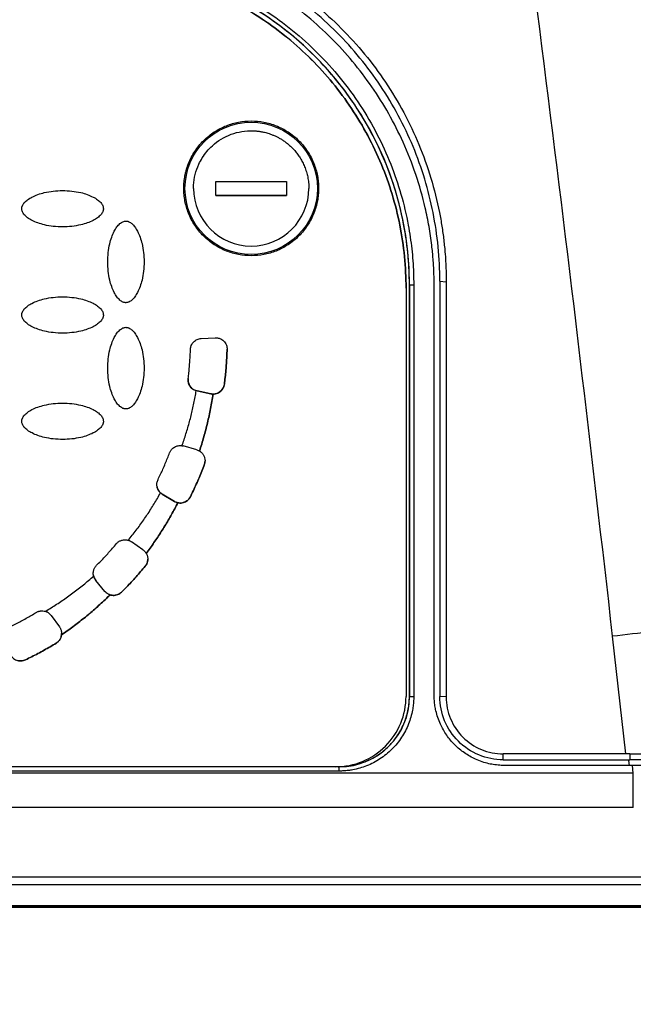
# Model space of a CAD drawing. Units: millimetres. Extents: x 17322 to 19710, y -724 to 2010.
# Drawn here: x 17892 to 17935, y 1088 to 1158 of the extents above; entities that cross this region are included whole.
import ezdxf

# ---------------------------------------------------------------- set-up
doc = ezdxf.new("R2010")
doc.units = ezdxf.units.MM
doc.layers.add('Dimensions', color=1, linetype='Continuous')
doc.styles.get("Standard").update_dxf_attribs({"font": 'arial.ttf'})
doc.dimstyles.get("Standard").update_dxf_attribs({"dimtxt": 0.18, "dimasz": 40, "dimexe": 0.18, "dimexo": 0.0625, "dimgap": 0.09, "dimtad": 0, "dimdec": 0, "dimzin": 0, "dimdsep": 46, "dimtxsty": 'Standard', "dimblk": 'ARCHTICK', "dimcen": 0.09, "dimadec": 0, "dimazin": 0, "dimtfac": 1, "dimtdec": 4, "dimtofl": 0, "dimtmove": 0, "dimatfit": 3, "dimfxl": 1, "dimtolj": 1, "dimtzin": 0, "dimarcsym": 0})

# ---------------------------------------------------------------- blocks, each defined once
blk = doc.blocks.new('_ArchTick')
at = {"color": 0, "linetype": 'ByBlock', "const_width": 0.15}
blk.add_lwpolyline([(-0.5, -0.5), (0.5, 0.5)], dxfattribs=at)
blk = doc.blocks.new('*D527')
at = {"layer": 'Defpoints', "color": 0}
for p in [(17344.382, 1734.542), (17429.076, 1734.542), (18094.476, 889.233)]:
    blk.add_point(p, dxfattribs=at)
at = {"layer": 'Dimensions', "color": 0, "lineweight": -2}
for p, q in [((17429.013, 1734.542), (17344.202, 1734.542)), ((17344.382, 1734.542), (17344.382, 1334.128)), ((17344.382, 889.233), (17344.382, 1289.648)), ((18094.414, 889.233), (17344.202, 889.233))]:
    blk.add_line(p, q, dxfattribs=at)
at = {"layer": 'Dimensions', "color": 0, "lineweight": -2, "xscale": 40, "yscale": 40, "zscale": 40}
for p, rotation in [((17344.382, 1734.542), 90), ((17344.382, 889.233), 270)]:
    blk.add_blockref('_ArchTick', p, dxfattribs=dict(at, rotation=rotation))
at = {"layer": 'Dimensions', "color": 0, "insert": (17344.382, 1311.888), "char_height": 20, "attachment_point": 5, "rotation": 90}
blk.add_mtext('\\A1;845', dxfattribs=at)

msp = doc.modelspace()

# ---------------------------------------------------------------- linework, layer by layer
at = {"color": 7, "linetype": 'Continuous', "lineweight": 25}
for p, q in [((17905.762, 1145.03), (17905.762, 1146.03)), ((17905.762, 1146.03), (17910.762, 1146.03)), ((17910.762, 1146.03), (17910.762, 1145.03)), ((17910.762, 1145.03), (17905.762, 1145.03)), ((17905.762, 1145.03), (17910.762, 1145.03)), ((17921.662, 1138.933), (17922.113, 1138.903)), ((17921.662, 1138.933), (17921.662, 1109.433)), ((17922.113, 1138.903), (17922.113, 1109.403)), ((17919.262, 1138.434), (17919.262, 1138.438)), ((17919.262, 1138.434), (17919.262, 1109.442)), ((17919.5, 1138.682), (17919.507, 1138.678)), ((17919.5, 1109.433), (17919.5, 1138.682)), ((17919.507, 1138.678), (17919.507, 1109.429)), ((17919.807, 1138.676), (17919.807, 1109.427)), ((17921.262, 1109.533), (17921.262, 1138.533)), ((17904.707, 1134.862), (17905.709, 1134.914)), ((17906.356, 1131.613), (17906.356, 1131.612)), ((17904.414, 1131.141), (17904.359, 1131.155)), ((17904.359, 1131.155), (17904.359, 1131.154)), ((17904.414, 1131.141), (17904.414, 1131.141)), ((17905.396, 1130.932), (17904.414, 1131.141)), ((17904.414, 1131.141), (17905.396, 1130.932)), ((17905.396, 1130.932), (17905.396, 1130.932)), ((17905.559, 1130.915), (17905.559, 1130.914)), ((17904.403, 1126.951), (17903.439, 1127.228)), ((17904.587, 1126.873), (17904.587, 1126.872)), ((17904.931, 1125.9), (17904.931, 1125.899)), ((17901.825, 1123.898), (17901.825, 1123.897)), ((17901.95, 1123.805), (17901.95, 1123.805)), ((17902.81, 1123.288), (17901.95, 1123.805)), ((17901.95, 1123.805), (17902.81, 1123.288)), ((17903.94, 1123.619), (17903.94, 1123.618)), ((17902.81, 1123.288), (17902.81, 1123.288)), ((17903.049, 1123.193), (17903.049, 1123.192)), ((17900.576, 1119.847), (17899.754, 1120.422)), ((17900.807, 1119.596), (17900.807, 1119.596)), ((17900.733, 1118.681), (17900.733, 1118.68)), ((17897.07, 1117.984), (17897.07, 1117.983)), ((17897.232, 1117.671), (17897.232, 1117.67)), ((17897.877, 1116.902), (17897.232, 1117.671)), ((17897.877, 1116.902), (17897.232, 1117.67)), ((17897.877, 1116.902), (17897.877, 1116.902)), ((17898.242, 1116.655), (17898.242, 1116.655)), ((17899.052, 1116.847), (17899.052, 1116.847)), ((17894.054, 1115.187), (17894.644, 1114.376)), ((17894.791, 1113.811), (17894.791, 1113.81)), ((17933.913, 1113.711), (17934.857, 1105.354)), ((17894.412, 1113.222), (17894.412, 1113.222)), ((17892.226, 1112.036), (17892.226, 1112.035)), ((17919.5, 1109.433), (17919.507, 1109.429)), ((17922.113, 1109.403), (17921.662, 1109.433)), ((17934.857, 1105.354), (17926.162, 1105.354)), ((17926.162, 1104.933), (17926.162, 1105.354)), ((17935.163, 1105.354), (17934.857, 1105.354)), ((17935.163, 1105.354), (17935.163, 1104.933)), ((17926.162, 1104.933), (17935.163, 1104.933)), ((17935.404, 1103.981), (17827.119, 1103.981)), ((17914.512, 1104.435), (17848.012, 1104.435)), ((17914.512, 1104.132), (17848.012, 1104.132)), ((17914.262, 1104.443), (17848.262, 1104.443)), ((17914.437, 1104.445), (17914.512, 1104.445)), ((17914.512, 1104.445), (17914.512, 1104.435)), ((17914.512, 1104.132), (17914.512, 1104.435)), ((17935.342, 1104.533), (17926.262, 1104.533)), ((17935.404, 1103.981), (17935.342, 1104.533)), ((17935.404, 1101.554), (17935.404, 1103.981)), ((17935.404, 1101.554), (17827.119, 1101.554)), ((17987.133, 1096.584), (17812.47, 1096.584)), ((17986.18, 1096.058), (17813.404, 1096.058)), ((17813.182, 1094.455), (17986.342, 1094.455)), ((17986.262, 1094.533), (17813.264, 1094.533)), ((17986.18, 1094.558), (17813.404, 1094.558))]:
    msp.add_line(p, q, dxfattribs=at)
at = {"color": 8, "linetype": 'Continuous', "lineweight": 25}
msp.add_line((17935.07, 1104.883), (17935.11, 1104.533), dxfattribs=at)
at = {"color": 7, "linetype": 'Continuous', "lineweight": 25}
msp.add_circle((17908.262, 1145.533), 4.702, dxfattribs=at)
for centre, radius, start, end in [((17896.512, 1138.678), 22.994, 0.00112, 90.00106), ((17919.734, 1147.63), 8.955, 268.54791, 270.46728), ((17914.512, 1109.43), 4.995, 269.99902, 359.99876), ((17919.733, 1118.399), 8.973, 268.55266, 270.46822)]:
    msp.add_arc(centre, radius, start, end, dxfattribs=at)
for points, knots in [([(17930.788, 1193.533), (17931.05, 1191.914), (17931.569, 1188.699), (17932.331, 1183.912), (17933.073, 1179.197), (17934.015, 1173.135), (17935.161, 1165.593), (17936.51, 1156.462), (17937.865, 1147.065), (17939.197, 1137.618), (17940.493, 1128.243), (17941.321, 1122.074), (17941.732, 1119.009)], [0, 0, 0, 0, 0.065332, 0.129685, 0.193057, 0.25545, 0.374006, 0.49686, 0.623059, 0.752117, 0.876827, 1, 1, 1, 1]), ([(17923.978, 1192.573), (17925.823, 1179.457), (17927.553, 1166.323), (17930.848, 1140.032), (17932.412, 1126.875), (17933.913, 1113.711)], [0, 0, 0, 0, 0.5, 0.5, 1, 1, 1, 1]), ([(17896.662, 1164.354), (17896.827, 1164.353), (17897.158, 1164.351), (17897.653, 1164.336), (17898.147, 1164.313), (17898.64, 1164.279), (17899.133, 1164.236), (17899.624, 1164.183), (17900.114, 1164.121), (17900.604, 1164.049), (17901.093, 1163.967), (17902.244, 1163.752), (17904.039, 1163.306), (17906.418, 1162.455), (17908.701, 1161.375), (17910.852, 1160.081), (17912.853, 1158.593), (17914.687, 1156.928), (17916.353, 1155.094), (17917.84, 1153.092), (17919.134, 1150.942), (17920.215, 1148.658), (17921.065, 1146.28), (17921.551, 1144.324), (17921.813, 1142.846), (17921.947, 1141.866), (17922.043, 1140.881), (17922.102, 1139.893), (17922.11, 1139.233), (17922.113, 1138.903)], [0, 0, 0, 0, 0.012409, 0.0248, 0.037176, 0.049544, 0.061907, 0.07427, 0.086639, 0.099017, 0.111409, 0.12382, 0.186916, 0.250025, 0.31312, 0.376229, 0.438109, 0.500003, 0.561883, 0.623776, 0.686872, 0.749981, 0.813076, 0.876185, 0.900984, 0.925727, 0.950452, 0.975197, 1, 1, 1, 1]), ([(17921.262, 1138.533), (17921.261, 1138.7), (17921.259, 1139.032), (17921.244, 1139.529), (17921.221, 1140.022), (17921.187, 1140.513), (17921.144, 1141.001), (17921.061, 1141.77), (17920.906, 1142.822), (17920.562, 1144.511), (17919.989, 1146.534), (17918.836, 1149.468), (17916.949, 1152.827), (17914.034, 1156.304), (17910.556, 1159.22), (17907.197, 1161.107), (17904.263, 1162.26), (17902.241, 1162.833), (17900.551, 1163.177), (17899.337, 1163.356), (17898.24, 1163.463), (17897.255, 1163.522), (17896.594, 1163.53), (17896.262, 1163.533)], [0, 0, 0, 0, 0.012729, 0.025389, 0.037982, 0.050515, 0.062992, 0.075418, 0.109638, 0.144237, 0.207194, 0.270082, 0.384884, 0.500004, 0.615112, 0.729925, 0.792799, 0.855768, 0.890354, 0.924586, 0.949481, 0.974606, 1, 1, 1, 1]), ([(17921.662, 1138.933), (17921.662, 1140.569), (17921.501, 1142.206), (17920.862, 1145.415), (17920.385, 1146.989), (17919.133, 1150.012), (17918.358, 1151.462), (17916.54, 1154.183), (17915.497, 1155.454), (17913.183, 1157.768), (17911.912, 1158.811), (17909.191, 1160.629), (17907.741, 1161.404), (17904.717, 1162.656), (17903.144, 1163.134), (17899.934, 1163.772), (17898.298, 1163.933), (17896.662, 1163.933)], [0, 0, 0, 0, 0.125, 0.125, 0.25, 0.25, 0.375, 0.375, 0.5, 0.5, 0.625, 0.625, 0.75, 0.75, 0.875, 0.875, 1, 1, 1, 1]), ([(17896.512, 1161.97), (17896.67, 1161.969), (17896.986, 1161.967), (17897.46, 1161.952), (17897.933, 1161.928), (17898.405, 1161.895), (17898.876, 1161.851), (17899.346, 1161.798), (17899.815, 1161.736), (17900.284, 1161.664), (17901.337, 1161.48), (17902.959, 1161.098), (17905.129, 1160.358), (17907.246, 1159.395), (17909.295, 1158.197), (17911.226, 1156.789), (17913.013, 1155.176), (17914.625, 1153.389), (17916.034, 1151.459), (17917.232, 1149.41), (17918.195, 1147.293), (17918.935, 1145.123), (17919.346, 1143.377), (17919.563, 1142.074), (17919.672, 1141.228), (17919.749, 1140.38), (17919.798, 1139.529), (17919.804, 1138.96), (17919.807, 1138.676)], [0, 0, 0, 0, 0.012971, 0.025924, 0.038863, 0.051795, 0.064725, 0.077657, 0.090598, 0.103553, 0.116527, 0.17826, 0.240008, 0.304315, 0.368637, 0.434312, 0.500002, 0.565678, 0.631368, 0.695675, 0.759996, 0.82173, 0.883478, 0.906811, 0.930099, 0.953372, 0.976662, 1, 1, 1, 1]), ([(17896.262, 1161.437), (17897.767, 1161.437), (17899.273, 1161.289), (17902.225, 1160.701), (17903.673, 1160.262), (17906.454, 1159.11), (17907.788, 1158.397), (17910.292, 1156.725), (17911.461, 1155.765), (17913.59, 1153.636), (17914.549, 1152.467), (17916.222, 1149.964), (17916.935, 1148.63), (17918.087, 1145.848), (17918.526, 1144.401), (17919.114, 1141.448), (17919.262, 1139.943), (17919.262, 1138.438)], [0, 0, 0, 0, 0.125, 0.125, 0.25, 0.25, 0.375, 0.375, 0.5, 0.5, 0.625, 0.625, 0.75, 0.75, 0.875, 0.875, 1, 1, 1, 1]), ([(17919.262, 1138.434), (17919.262, 1139.94), (17919.114, 1141.445), (17918.526, 1144.398), (17918.087, 1145.845), (17916.935, 1148.626), (17916.222, 1149.96), (17914.549, 1152.464), (17913.59, 1153.633), (17911.461, 1155.762), (17910.292, 1156.721), (17907.788, 1158.394), (17906.454, 1159.107), (17903.673, 1160.259), (17902.225, 1160.698), (17899.273, 1161.285), (17897.767, 1161.434), (17896.262, 1161.434)], [0, 0, 0, 0, 0.125, 0.125, 0.25, 0.25, 0.375, 0.375, 0.5, 0.5, 0.625, 0.625, 0.75, 0.75, 0.875, 0.875, 1, 1, 1, 1]), ([(17919.5, 1138.682), (17919.499, 1138.838), (17919.497, 1139.15), (17919.482, 1139.617), (17919.459, 1140.084), (17919.425, 1140.55), (17919.383, 1141.014), (17919.331, 1141.478), (17919.269, 1141.942), (17919.198, 1142.404), (17919.017, 1143.443), (17918.64, 1145.044), (17917.909, 1147.186), (17916.959, 1149.274), (17915.777, 1151.296), (17914.387, 1153.202), (17912.796, 1154.965), (17911.032, 1156.556), (17909.127, 1157.946), (17907.105, 1159.128), (17905.016, 1160.078), (17902.874, 1160.809), (17901.152, 1161.214), (17899.865, 1161.428), (17899.031, 1161.536), (17898.194, 1161.612), (17897.354, 1161.66), (17896.793, 1161.666), (17896.512, 1161.669)], [0, 0, 0, 0, 0.012971, 0.025924, 0.038863, 0.051795, 0.064724, 0.077657, 0.090598, 0.103553, 0.116527, 0.17826, 0.240008, 0.304315, 0.368637, 0.434312, 0.500002, 0.565677, 0.631368, 0.695675, 0.759996, 0.82173, 0.883478, 0.906811, 0.930099, 0.953372, 0.976662, 1, 1, 1, 1]), ([(17903.473, 1145.534), (17903.474, 1145.61), (17903.476, 1145.761), (17903.493, 1145.987), (17903.519, 1146.21), (17903.556, 1146.432), (17903.603, 1146.651), (17903.661, 1146.869), (17903.729, 1147.084), (17903.837, 1147.377), (17904.003, 1147.741), (17904.249, 1148.162), (17904.538, 1148.559), (17904.98, 1149.048), (17905.618, 1149.567), (17906.468, 1150.006), (17907.359, 1150.267), (17908.262, 1150.35), (17909.165, 1150.267), (17910.056, 1150.006), (17910.906, 1149.567), (17911.544, 1149.048), (17911.985, 1148.559), (17912.275, 1148.162), (17912.521, 1147.741), (17912.718, 1147.309), (17912.868, 1146.871), (17912.973, 1146.433), (17913.039, 1145.986), (17913.047, 1145.685), (17913.051, 1145.534)], [0, 0, 0, 0, 0.0151266, 0.0301535, 0.045114, 0.0600417, 0.0749705, 0.0899342, 0.1049666, 0.1201007, 0.1522598, 0.184454, 0.2172975, 0.2501768, 0.3158115, 0.3800824, 0.4400317, 0.5000163, 0.5599656, 0.6199501, 0.684221, 0.7498558, 0.7826993, 0.8155785, 0.8477377, 0.8799319, 0.9100775, 0.9399573, 0.9698414, 1, 1, 1, 1]), ([(17904.166, 1145.53), (17904.166, 1145.565), (17904.167, 1145.645), (17904.181, 1145.979), (17904.264, 1146.529), (17904.493, 1147.176), (17904.874, 1147.882), (17905.567, 1148.713), (17906.804, 1149.467), (17907.868, 1149.64), (17908.407, 1149.623), (17908.442, 1149.622), (17908.49, 1149.619), (17908.553, 1149.615), (17908.63, 1149.609), (17908.72, 1149.6), (17908.825, 1149.587), (17908.943, 1149.569), (17909.074, 1149.545), (17909.218, 1149.513), (17909.374, 1149.473), (17909.542, 1149.422), (17909.721, 1149.359), (17909.909, 1149.282), (17910.106, 1149.189), (17910.311, 1149.079), (17910.52, 1148.95), (17910.732, 1148.8), (17910.946, 1148.628), (17911.157, 1148.432), (17911.363, 1148.211), (17911.561, 1147.964), (17911.747, 1147.69), (17911.917, 1147.39), (17912.066, 1147.064), (17912.19, 1146.712), (17912.284, 1146.337), (17912.346, 1145.94), (17912.354, 1145.668), (17912.358, 1145.53)], [0, 0, 0, 0, 0.008307, 0.018596, 0.078015, 0.137432, 0.177932, 0.26525, 0.386825, 0.508401, 0.510009, 0.512713, 0.516513, 0.52141, 0.527402, 0.534491, 0.542677, 0.551958, 0.562335, 0.573809, 0.586379, 0.600044, 0.614806, 0.630663, 0.647617, 0.665666, 0.684811, 0.705052, 0.726389, 0.748821, 0.772348, 0.796971, 0.82269, 0.849504, 0.877413, 0.906417, 0.936516, 0.967711, 1, 1, 1, 1]), ([(17891.962, 1144.086), (17891.962, 1144.103), (17891.963, 1144.137), (17891.972, 1144.19), (17891.986, 1144.243), (17892.014, 1144.318), (17892.064, 1144.412), (17892.18, 1144.564), (17892.387, 1144.743), (17892.712, 1144.935), (17893.112, 1145.108), (17893.824, 1145.314), (17894.642, 1145.397), (17895.51, 1145.354), (17896.103, 1145.255), (17896.61, 1145.109), (17897.011, 1144.936), (17897.336, 1144.743), (17897.543, 1144.564), (17897.66, 1144.413), (17897.718, 1144.302), (17897.756, 1144.193), (17897.76, 1144.121), (17897.762, 1144.086)], [0, 0, 0, 0, 0.007455, 0.015201, 0.023328, 0.031914, 0.050391, 0.070489, 0.115877, 0.170363, 0.2368, 0.307976, 0.497562, 0.596749, 0.6915, 0.762823, 0.829479, 0.883967, 0.929514, 0.949549, 0.968117, 0.984782, 1, 1, 1, 1]), ([(17913.051, 1145.534), (17913.05, 1145.458), (17913.048, 1145.307), (17913.031, 1145.082), (17913.005, 1144.858), (17912.968, 1144.637), (17912.921, 1144.417), (17912.863, 1144.199), (17912.795, 1143.984), (17912.686, 1143.691), (17912.521, 1143.328), (17912.275, 1142.907), (17911.986, 1142.51), (17911.544, 1142.02), (17910.906, 1141.502), (17910.056, 1141.062), (17909.165, 1140.801), (17908.262, 1140.718), (17907.359, 1140.801), (17906.468, 1141.062), (17905.618, 1141.502), (17904.98, 1142.02), (17904.538, 1142.509), (17904.249, 1142.906), (17904.003, 1143.328), (17903.806, 1143.759), (17903.656, 1144.197), (17903.551, 1144.635), (17903.485, 1145.082), (17903.477, 1145.383), (17903.473, 1145.534)], [0, 0, 0, 0, 0.015127, 0.030153, 0.045114, 0.060042, 0.07497, 0.089934, 0.104967, 0.120101, 0.15226, 0.184454, 0.217298, 0.250177, 0.315812, 0.380082, 0.440032, 0.500016, 0.559966, 0.61995, 0.684221, 0.749856, 0.782699, 0.815579, 0.847738, 0.879932, 0.910077, 0.939957, 0.969841, 1, 1, 1, 1]), ([(17904.166, 1145.53), (17904.166, 1143.269), (17906.001, 1141.434), (17910.522, 1141.434), (17912.358, 1143.269), (17912.358, 1145.53)], [0, 0, 0, 0, 0.5, 0.5, 1, 1, 1, 1]), ([(17897.762, 1144.086), (17897.762, 1144.069), (17897.761, 1144.035), (17897.752, 1143.983), (17897.738, 1143.929), (17897.71, 1143.854), (17897.66, 1143.76), (17897.544, 1143.609), (17897.337, 1143.429), (17897.012, 1143.237), (17896.612, 1143.064), (17895.9, 1142.858), (17895.082, 1142.776), (17894.214, 1142.818), (17893.621, 1142.917), (17893.114, 1143.063), (17892.713, 1143.236), (17892.388, 1143.429), (17892.181, 1143.608), (17892.064, 1143.76), (17892.006, 1143.87), (17891.968, 1143.979), (17891.964, 1144.052), (17891.962, 1144.086)], [0, 0, 0, 0, 0.0074552, 0.0152009, 0.0233277, 0.0319141, 0.0503911, 0.070489, 0.1158771, 0.1703626, 0.2368002, 0.307976, 0.4975617, 0.596749, 0.6915001, 0.7628226, 0.8294788, 0.8839669, 0.9295137, 0.9495495, 0.9681173, 0.9847819, 1, 1, 1, 1]), ([(17899.362, 1137.41), (17899.345, 1137.411), (17899.311, 1137.411), (17899.258, 1137.42), (17899.205, 1137.434), (17899.13, 1137.462), (17899.036, 1137.513), (17898.884, 1137.629), (17898.705, 1137.836), (17898.513, 1138.16), (17898.34, 1138.56), (17898.134, 1139.272), (17898.051, 1140.091), (17898.094, 1140.958), (17898.193, 1141.551), (17898.339, 1142.058), (17898.512, 1142.459), (17898.705, 1142.784), (17898.884, 1142.991), (17899.035, 1143.108), (17899.146, 1143.166), (17899.255, 1143.204), (17899.327, 1143.208), (17899.362, 1143.21)], [0, 0, 0, 0, 0.007455, 0.015201, 0.023328, 0.031914, 0.050391, 0.070489, 0.115877, 0.170363, 0.2368, 0.307976, 0.497562, 0.596749, 0.6915, 0.762823, 0.829479, 0.883967, 0.929514, 0.949549, 0.968117, 0.984782, 1, 1, 1, 1]), ([(17899.362, 1143.21), (17899.379, 1143.21), (17899.413, 1143.209), (17899.465, 1143.2), (17899.519, 1143.186), (17899.594, 1143.158), (17899.688, 1143.108), (17899.839, 1142.992), (17900.019, 1142.785), (17900.211, 1142.46), (17900.384, 1142.06), (17900.59, 1141.348), (17900.673, 1140.53), (17900.63, 1139.663), (17900.531, 1139.069), (17900.385, 1138.563), (17900.212, 1138.162), (17900.019, 1137.837), (17899.84, 1137.629), (17899.688, 1137.513), (17899.578, 1137.454), (17899.469, 1137.417), (17899.396, 1137.412), (17899.362, 1137.41)], [0, 0, 0, 0, 0.007455, 0.015201, 0.023328, 0.031914, 0.050391, 0.070489, 0.115877, 0.170363, 0.2368, 0.307976, 0.497562, 0.596749, 0.6915, 0.762823, 0.829479, 0.883967, 0.929514, 0.949549, 0.968117, 0.984782, 1, 1, 1, 1]), ([(17891.962, 1136.534), (17891.962, 1136.551), (17891.963, 1136.586), (17891.972, 1136.638), (17891.986, 1136.691), (17892.014, 1136.766), (17892.064, 1136.861), (17892.18, 1137.012), (17892.387, 1137.191), (17892.712, 1137.384), (17893.112, 1137.556), (17893.824, 1137.762), (17894.642, 1137.845), (17895.51, 1137.802), (17896.103, 1137.703), (17896.61, 1137.557), (17897.011, 1137.385), (17897.336, 1137.192), (17897.543, 1137.012), (17897.66, 1136.861), (17897.718, 1136.75), (17897.756, 1136.641), (17897.76, 1136.569), (17897.762, 1136.534)], [0, 0, 0, 0, 0.007455, 0.015201, 0.023328, 0.031914, 0.050391, 0.070489, 0.115877, 0.170363, 0.2368, 0.307976, 0.497562, 0.596749, 0.6915, 0.762823, 0.829479, 0.883967, 0.929514, 0.949549, 0.968117, 0.984782, 1, 1, 1, 1]), ([(17897.762, 1136.534), (17897.762, 1136.518), (17897.761, 1136.483), (17897.752, 1136.431), (17897.738, 1136.377), (17897.71, 1136.303), (17897.66, 1136.208), (17897.544, 1136.057), (17897.337, 1135.878), (17897.012, 1135.685), (17896.612, 1135.513), (17895.9, 1135.307), (17895.082, 1135.224), (17894.214, 1135.267), (17893.621, 1135.366), (17893.114, 1135.512), (17892.713, 1135.684), (17892.388, 1135.877), (17892.181, 1136.056), (17892.064, 1136.208), (17892.006, 1136.319), (17891.968, 1136.428), (17891.964, 1136.5), (17891.962, 1136.534)], [0, 0, 0, 0, 0.007455, 0.015201, 0.023328, 0.031914, 0.050391, 0.070489, 0.115877, 0.170363, 0.2368, 0.307976, 0.497562, 0.596749, 0.6915, 0.762823, 0.829479, 0.883967, 0.929514, 0.949549, 0.968117, 0.984782, 1, 1, 1, 1]), ([(17899.362, 1129.859), (17899.345, 1129.859), (17899.311, 1129.86), (17899.258, 1129.869), (17899.205, 1129.883), (17899.13, 1129.911), (17899.036, 1129.961), (17898.884, 1130.077), (17898.705, 1130.284), (17898.513, 1130.608), (17898.34, 1131.008), (17898.134, 1131.721), (17898.051, 1132.539), (17898.094, 1133.406), (17898.193, 1134), (17898.339, 1134.506), (17898.512, 1134.907), (17898.705, 1135.232), (17898.884, 1135.44), (17899.035, 1135.556), (17899.146, 1135.615), (17899.255, 1135.652), (17899.327, 1135.657), (17899.362, 1135.659)], [0, 0, 0, 0, 0.007455, 0.015201, 0.023328, 0.031914, 0.050391, 0.070489, 0.115877, 0.170363, 0.2368, 0.307976, 0.497562, 0.596749, 0.6915, 0.762823, 0.829479, 0.883967, 0.929514, 0.949549, 0.968117, 0.984782, 1, 1, 1, 1]), ([(17899.362, 1135.659), (17899.379, 1135.658), (17899.413, 1135.658), (17899.465, 1135.649), (17899.519, 1135.634), (17899.594, 1135.607), (17899.688, 1135.556), (17899.839, 1135.44), (17900.019, 1135.233), (17900.211, 1134.909), (17900.384, 1134.509), (17900.59, 1133.797), (17900.673, 1132.978), (17900.63, 1132.111), (17900.531, 1131.518), (17900.385, 1131.011), (17900.212, 1130.61), (17900.019, 1130.285), (17899.84, 1130.078), (17899.688, 1129.961), (17899.578, 1129.902), (17899.469, 1129.865), (17899.396, 1129.861), (17899.362, 1129.859)], [0, 0, 0, 0, 0.0074552, 0.0152009, 0.0233277, 0.0319141, 0.0503911, 0.070489, 0.1158771, 0.1703626, 0.2368002, 0.307976, 0.4975617, 0.596749, 0.6915001, 0.7628226, 0.8294788, 0.8839669, 0.9295137, 0.9495495, 0.9681173, 0.9847819, 1, 1, 1, 1]), ([(17903.95, 1134.089), (17903.951, 1134.113), (17903.954, 1134.161), (17903.966, 1134.231), (17903.984, 1134.3), (17904.018, 1134.394), (17904.077, 1134.506), (17904.175, 1134.626), (17904.293, 1134.726), (17904.425, 1134.799), (17904.565, 1134.847), (17904.66, 1134.857), (17904.707, 1134.862)], [0, 0, 0, 0, 0.060478, 0.120525, 0.180629, 0.241277, 0.370475, 0.500117, 0.629315, 0.758957, 0.879366, 1, 1, 1, 1]), ([(17905.709, 1134.914), (17905.737, 1134.915), (17905.792, 1134.916), (17905.874, 1134.908), (17905.954, 1134.891), (17906.057, 1134.858), (17906.178, 1134.798), (17906.312, 1134.695), (17906.426, 1134.559), (17906.503, 1134.405), (17906.545, 1134.246), (17906.549, 1134.144), (17906.551, 1134.092)], [0, 0, 0, 0, 0.062793, 0.124616, 0.186136, 0.248029, 0.369916, 0.491389, 0.63029, 0.769662, 0.880377, 1, 1, 1, 1]), ([(17903.787, 1132.022), (17903.803, 1132.159), (17903.836, 1132.434), (17903.876, 1132.847), (17903.908, 1133.26), (17903.934, 1133.674), (17903.944, 1133.951), (17903.95, 1134.089)], [0, 0, 0, 0, 0.200067, 0.400033, 0.599967, 0.799933, 1, 1, 1, 1]), ([(17906.356, 1131.613), (17906.376, 1131.778), (17906.417, 1132.109), (17906.465, 1132.606), (17906.504, 1133.103), (17906.534, 1133.601), (17906.545, 1133.934), (17906.551, 1134.1)], [0, 0, 0, 0, 0.200078, 0.400039, 0.599961, 0.799922, 1, 1, 1, 1]), ([(17906.551, 1134.092), (17906.545, 1133.926), (17906.534, 1133.594), (17906.504, 1133.098), (17906.465, 1132.602), (17906.416, 1132.106), (17906.376, 1131.777), (17906.356, 1131.612)], [0, 0, 0, 0, 0.200077, 0.400039, 0.599961, 0.799923, 1, 1, 1, 1]), ([(17903.787, 1132.023), (17903.785, 1131.999), (17903.78, 1131.951), (17903.781, 1131.88), (17903.788, 1131.809), (17903.807, 1131.711), (17903.848, 1131.591), (17903.925, 1131.457), (17904.026, 1131.34), (17904.145, 1131.248), (17904.276, 1131.178), (17904.368, 1131.153), (17904.414, 1131.141)], [0, 0, 0, 0, 0.060478, 0.120525, 0.180629, 0.241277, 0.370475, 0.500117, 0.629315, 0.758957, 0.879366, 1, 1, 1, 1]), ([(17904.359, 1131.154), (17904.33, 1131.164), (17904.272, 1131.182), (17904.19, 1131.223), (17904.098, 1131.281), (17904, 1131.365), (17903.909, 1131.48), (17903.84, 1131.609), (17903.797, 1131.746), (17903.777, 1131.885), (17903.784, 1131.976), (17903.787, 1132.022)], [0, 0, 0, 0, 0.080771, 0.161112, 0.242081, 0.370852, 0.500079, 0.628849, 0.758076, 0.878926, 1, 1, 1, 1]), ([(17905.396, 1130.932), (17905.423, 1130.928), (17905.477, 1130.918), (17905.56, 1130.914), (17905.642, 1130.918), (17905.751, 1130.934), (17905.884, 1130.976), (17906.028, 1131.058), (17906.154, 1131.167), (17906.252, 1131.3), (17906.325, 1131.45), (17906.346, 1131.559), (17906.356, 1131.613)], [0, 0, 0, 0, 0.062824, 0.125022, 0.187272, 0.250246, 0.375006, 0.500163, 0.624923, 0.750079, 0.874939, 1, 1, 1, 1]), ([(17906.356, 1131.612), (17906.351, 1131.581), (17906.341, 1131.52), (17906.313, 1131.431), (17906.267, 1131.329), (17906.196, 1131.218), (17906.093, 1131.109), (17905.971, 1131.02), (17905.838, 1130.959), (17905.699, 1130.92), (17905.605, 1130.916), (17905.559, 1130.914)], [0, 0, 0, 0, 0.080642, 0.160836, 0.241686, 0.370654, 0.500082, 0.629049, 0.758478, 0.879121, 1, 1, 1, 1]), ([(17903.344, 1127.248), (17903.394, 1127.39), (17903.494, 1127.672), (17903.632, 1128.1), (17903.762, 1128.529), (17903.884, 1128.961), (17903.996, 1129.395), (17904.1, 1129.832), (17904.196, 1130.27), (17904.283, 1130.711), (17904.333, 1131.006), (17904.359, 1131.154)], [0, 0, 0, 0, 0.111318, 0.222481, 0.333533, 0.444518, 0.555482, 0.666467, 0.777519, 0.888682, 1, 1, 1, 1]), ([(17904.587, 1126.873), (17904.64, 1127.038), (17904.747, 1127.368), (17904.893, 1127.868), (17905.031, 1128.369), (17905.157, 1128.873), (17905.274, 1129.38), (17905.379, 1129.889), (17905.476, 1130.4), (17905.531, 1130.743), (17905.559, 1130.915)], [0, 0, 0, 0, 0.125182, 0.250209, 0.37513, 0.5, 0.62487, 0.749791, 0.874818, 1, 1, 1, 1]), ([(17905.559, 1130.914), (17905.531, 1130.743), (17905.476, 1130.4), (17905.379, 1129.889), (17905.274, 1129.38), (17905.157, 1128.873), (17905.031, 1128.369), (17904.893, 1127.867), (17904.747, 1127.368), (17904.64, 1127.038), (17904.587, 1126.872)], [0, 0, 0, 0, 0.1251824, 0.2502086, 0.3751304, 0.5, 0.6248696, 0.7497914, 0.8748176, 1, 1, 1, 1]), ([(17891.962, 1128.983), (17891.962, 1129), (17891.963, 1129.034), (17891.972, 1129.086), (17891.986, 1129.14), (17892.014, 1129.215), (17892.064, 1129.309), (17892.18, 1129.46), (17892.387, 1129.64), (17892.712, 1129.832), (17893.112, 1130.005), (17893.824, 1130.211), (17894.642, 1130.293), (17895.51, 1130.251), (17896.103, 1130.152), (17896.61, 1130.006), (17897.011, 1129.833), (17897.336, 1129.64), (17897.543, 1129.461), (17897.66, 1129.309), (17897.718, 1129.199), (17897.756, 1129.09), (17897.76, 1129.017), (17897.762, 1128.983)], [0, 0, 0, 0, 0.007455, 0.015201, 0.023328, 0.031914, 0.050391, 0.070489, 0.115877, 0.170363, 0.2368, 0.307976, 0.497562, 0.596749, 0.6915, 0.762823, 0.829479, 0.883967, 0.929514, 0.949549, 0.968117, 0.984782, 1, 1, 1, 1]), ([(17897.762, 1128.983), (17897.762, 1128.966), (17897.761, 1128.932), (17897.752, 1128.879), (17897.738, 1128.826), (17897.71, 1128.751), (17897.66, 1128.657), (17897.544, 1128.505), (17897.337, 1128.326), (17897.012, 1128.134), (17896.612, 1127.961), (17895.9, 1127.755), (17895.082, 1127.672), (17894.214, 1127.715), (17893.621, 1127.814), (17893.114, 1127.96), (17892.713, 1128.133), (17892.388, 1128.326), (17892.181, 1128.505), (17892.064, 1128.656), (17892.006, 1128.767), (17891.968, 1128.876), (17891.964, 1128.948), (17891.962, 1128.983)], [0, 0, 0, 0, 0.0074552, 0.0152009, 0.0233277, 0.0319141, 0.0503911, 0.070489, 0.1158771, 0.1703626, 0.2368002, 0.307976, 0.4975617, 0.596749, 0.6915001, 0.7628226, 0.8294788, 0.8839669, 0.9295137, 0.9495495, 0.9681173, 0.9847819, 1, 1, 1, 1]), ([(17902.471, 1126.743), (17902.482, 1126.771), (17902.505, 1126.825), (17902.55, 1126.901), (17902.613, 1126.986), (17902.7, 1127.074), (17902.816, 1127.154), (17902.944, 1127.214), (17903.077, 1127.249), (17903.213, 1127.263), (17903.3, 1127.253), (17903.344, 1127.248)], [0, 0, 0, 0, 0.080941, 0.161491, 0.242641, 0.371118, 0.500073, 0.62855, 0.757507, 0.878636, 1, 1, 1, 1]), ([(17901.644, 1124.842), (17901.704, 1124.966), (17901.825, 1125.215), (17901.997, 1125.593), (17902.162, 1125.973), (17902.321, 1126.357), (17902.421, 1126.615), (17902.471, 1126.743)], [0, 0, 0, 0, 0.200067, 0.400033, 0.599967, 0.799933, 1, 1, 1, 1]), ([(17904.587, 1126.872), (17904.611, 1126.857), (17904.658, 1126.828), (17904.722, 1126.775), (17904.78, 1126.716), (17904.833, 1126.651), (17904.9, 1126.546), (17904.968, 1126.391), (17904.978, 1126.251), (17904.983, 1126.182)], [0, 0, 0, 0, 0.100729, 0.200048, 0.299055, 0.398858, 0.500538, 0.749524, 1, 1, 1, 1]), ([(17903.94, 1123.619), (17904.012, 1123.768), (17904.158, 1124.067), (17904.365, 1124.519), (17904.563, 1124.975), (17904.753, 1125.435), (17904.872, 1125.745), (17904.931, 1125.9)], [0, 0, 0, 0, 0.200077, 0.400039, 0.599961, 0.799923, 1, 1, 1, 1]), ([(17904.931, 1125.899), (17904.872, 1125.744), (17904.753, 1125.435), (17904.563, 1124.975), (17904.365, 1124.518), (17904.158, 1124.066), (17904.012, 1123.767), (17903.94, 1123.618)], [0, 0, 0, 0, 0.2000774, 0.4000387, 0.5999613, 0.7999226, 1, 1, 1, 1]), ([(17904.931, 1125.9), (17904.939, 1125.923), (17904.955, 1125.968), (17904.971, 1126.039), (17904.981, 1126.11), (17904.982, 1126.158), (17904.983, 1126.183)], [0, 0, 0, 0, 0.25103, 0.5, 0.74897, 1, 1, 1, 1]), ([(17904.983, 1126.182), (17904.982, 1126.158), (17904.981, 1126.109), (17904.971, 1126.038), (17904.955, 1125.968), (17904.939, 1125.922), (17904.931, 1125.899)], [0, 0, 0, 0, 0.25103, 0.5, 0.74897, 1, 1, 1, 1]), ([(17901.825, 1123.897), (17901.805, 1123.917), (17901.764, 1123.956), (17901.712, 1124.021), (17901.658, 1124.105), (17901.609, 1124.211), (17901.573, 1124.339), (17901.559, 1124.471), (17901.567, 1124.601), (17901.594, 1124.727), (17901.627, 1124.804), (17901.644, 1124.842)], [0, 0, 0, 0, 0.081185, 0.162037, 0.243447, 0.371499, 0.500066, 0.628118, 0.756685, 0.878216, 1, 1, 1, 1]), ([(17901.59, 1124.317), (17901.591, 1124.3), (17901.6, 1124.183), (17901.718, 1123.986), (17901.873, 1123.865), (17901.95, 1123.805)], [0, 0, 0, 0, 0.082759, 0.541384, 1, 1, 1, 1]), ([(17899.53, 1120.531), (17899.626, 1120.649), (17899.817, 1120.883), (17900.094, 1121.242), (17900.364, 1121.606), (17900.627, 1121.975), (17900.882, 1122.349), (17901.129, 1122.728), (17901.369, 1123.113), (17901.602, 1123.502), (17901.75, 1123.766), (17901.825, 1123.897)], [0, 0, 0, 0, 0.111322, 0.222486, 0.333537, 0.44452, 0.55548, 0.666463, 0.777514, 0.888678, 1, 1, 1, 1]), ([(17902.81, 1123.288), (17902.835, 1123.275), (17902.883, 1123.248), (17902.959, 1123.217), (17903.039, 1123.194), (17903.147, 1123.174), (17903.286, 1123.17), (17903.449, 1123.201), (17903.603, 1123.263), (17903.74, 1123.357), (17903.858, 1123.475), (17903.912, 1123.571), (17903.94, 1123.619)], [0, 0, 0, 0, 0.0628237, 0.1250222, 0.1872715, 0.2502463, 0.3750065, 0.5001629, 0.6249229, 0.7500791, 0.8749385, 1, 1, 1, 1]), ([(17903.94, 1123.618), (17903.926, 1123.593), (17903.899, 1123.542), (17903.848, 1123.472), (17903.78, 1123.395), (17903.688, 1123.317), (17903.57, 1123.248), (17903.441, 1123.199), (17903.309, 1123.174), (17903.176, 1123.17), (17903.091, 1123.185), (17903.049, 1123.192)], [0, 0, 0, 0, 0.081054, 0.161743, 0.243014, 0.371294, 0.50007, 0.628351, 0.757126, 0.878442, 1, 1, 1, 1]), ([(17900.807, 1119.596), (17900.901, 1119.723), (17901.087, 1119.976), (17901.358, 1120.362), (17901.622, 1120.752), (17901.879, 1121.148), (17902.128, 1121.547), (17902.37, 1121.951), (17902.604, 1122.36), (17902.831, 1122.774), (17902.976, 1123.053), (17903.049, 1123.193)], [0, 0, 0, 0, 0.1112887, 0.2224442, 0.3335046, 0.4445079, 0.5554921, 0.6664954, 0.7775558, 0.8887113, 1, 1, 1, 1]), ([(17903.049, 1123.192), (17902.976, 1123.052), (17902.831, 1122.773), (17902.604, 1122.36), (17902.37, 1121.951), (17902.128, 1121.547), (17901.879, 1121.147), (17901.622, 1120.752), (17901.358, 1120.362), (17901.087, 1119.976), (17900.901, 1119.722), (17900.807, 1119.596)], [0, 0, 0, 0, 0.111289, 0.222444, 0.333505, 0.444508, 0.555492, 0.666495, 0.777556, 0.888711, 1, 1, 1, 1]), ([(17903.049, 1123.193), (17903.021, 1123.2), (17902.966, 1123.214), (17902.885, 1123.246), (17902.836, 1123.274), (17902.81, 1123.288)], [0, 0, 0, 0, 0.333981, 0.666019, 1, 1, 1, 1]), ([(17897.28, 1118.751), (17897.378, 1118.849), (17897.573, 1119.045), (17897.858, 1119.346), (17898.138, 1119.652), (17898.413, 1119.963), (17898.592, 1120.174), (17898.681, 1120.28)], [0, 0, 0, 0, 0.200067, 0.400033, 0.599967, 0.799933, 1, 1, 1, 1]), ([(17898.681, 1120.28), (17898.702, 1120.303), (17898.744, 1120.35), (17898.816, 1120.41), (17898.894, 1120.462), (17898.978, 1120.503), (17899.075, 1120.538), (17899.184, 1120.562), (17899.302, 1120.569), (17899.419, 1120.561), (17899.493, 1120.541), (17899.53, 1120.531)], [0, 0, 0, 0, 0.101355, 0.200642, 0.299263, 0.398646, 0.500191, 0.627593, 0.755574, 0.877644, 1, 1, 1, 1]), ([(17899.53, 1120.532), (17899.556, 1120.523), (17899.609, 1120.505), (17899.684, 1120.468), (17899.731, 1120.438), (17899.754, 1120.422)], [0, 0, 0, 0, 0.333943, 0.666057, 1, 1, 1, 1]), ([(17900.576, 1119.847), (17900.599, 1119.83), (17900.645, 1119.795), (17900.706, 1119.735), (17900.761, 1119.669), (17900.792, 1119.621), (17900.807, 1119.596)], [0, 0, 0, 0, 0.251467, 0.5, 0.748533, 1, 1, 1, 1]), ([(17900.807, 1119.596), (17900.821, 1119.571), (17900.848, 1119.521), (17900.879, 1119.442), (17900.901, 1119.36), (17900.915, 1119.276), (17900.916, 1119.22), (17900.917, 1119.191)], [0, 0, 0, 0, 0.2023004, 0.4011542, 0.5988458, 0.7976996, 1, 1, 1, 1]), ([(17897.07, 1117.983), (17897.064, 1118.01), (17897.052, 1118.065), (17897.044, 1118.147), (17897.044, 1118.23), (17897.054, 1118.313), (17897.08, 1118.435), (17897.143, 1118.593), (17897.234, 1118.698), (17897.28, 1118.751)], [0, 0, 0, 0, 0.100728, 0.200048, 0.299055, 0.398858, 0.500537, 0.749524, 1, 1, 1, 1]), ([(17899.052, 1116.847), (17899.17, 1116.965), (17899.404, 1117.199), (17899.747, 1117.56), (17900.083, 1117.927), (17900.413, 1118.3), (17900.626, 1118.554), (17900.733, 1118.681)], [0, 0, 0, 0, 0.200077, 0.400039, 0.599961, 0.799923, 1, 1, 1, 1]), ([(17900.733, 1118.68), (17900.626, 1118.553), (17900.413, 1118.299), (17900.083, 1117.926), (17899.747, 1117.559), (17899.404, 1117.199), (17899.17, 1116.964), (17899.052, 1116.847)], [0, 0, 0, 0, 0.200077, 0.400039, 0.599961, 0.799923, 1, 1, 1, 1]), ([(17900.733, 1118.681), (17900.752, 1118.705), (17900.789, 1118.754), (17900.835, 1118.835), (17900.877, 1118.934), (17900.91, 1119.053), (17900.915, 1119.146), (17900.917, 1119.192)], [0, 0, 0, 0, 0.166438, 0.332414, 0.50015, 0.749351, 1, 1, 1, 1]), ([(17900.917, 1119.191), (17900.916, 1119.16), (17900.914, 1119.099), (17900.897, 1119.008), (17900.867, 1118.905), (17900.816, 1118.791), (17900.761, 1118.717), (17900.733, 1118.68)], [0, 0, 0, 0, 0.166438, 0.332414, 0.50015, 0.749351, 1, 1, 1, 1]), ([(17893.639, 1115.482), (17893.774, 1115.564), (17894.044, 1115.726), (17894.443, 1115.981), (17894.836, 1116.242), (17895.223, 1116.512), (17895.605, 1116.79), (17895.98, 1117.076), (17896.35, 1117.37), (17896.714, 1117.672), (17896.951, 1117.879), (17897.07, 1117.983)], [0, 0, 0, 0, 0.11134, 0.222509, 0.333555, 0.444526, 0.555474, 0.666445, 0.777491, 0.88866, 1, 1, 1, 1]), ([(17897.232, 1117.67), (17897.213, 1117.694), (17897.177, 1117.74), (17897.132, 1117.817), (17897.095, 1117.898), (17897.079, 1117.955), (17897.07, 1117.984)], [0, 0, 0, 0, 0.25157, 0.5, 0.74843, 1, 1, 1, 1]), ([(17897.075, 1118.012), (17897.078, 1117.984), (17897.091, 1117.857), (17897.17, 1117.752), (17897.232, 1117.671)], [0, 0, 0, 0, 0.2232426, 1, 1, 1, 1]), ([(17898.242, 1116.655), (17898.123, 1116.539), (17897.885, 1116.307), (17897.52, 1115.969), (17897.149, 1115.638), (17896.771, 1115.314), (17896.388, 1114.998), (17895.998, 1114.689), (17895.602, 1114.389), (17895.2, 1114.094), (17894.927, 1113.905), (17894.791, 1113.81)], [0, 0, 0, 0, 0.111309, 0.22247, 0.333524, 0.444515, 0.555485, 0.666476, 0.77753, 0.888691, 1, 1, 1, 1]), ([(17894.791, 1113.811), (17894.927, 1113.905), (17895.2, 1114.095), (17895.602, 1114.389), (17895.998, 1114.69), (17896.388, 1114.999), (17896.771, 1115.315), (17897.149, 1115.638), (17897.52, 1115.969), (17897.885, 1116.308), (17898.123, 1116.539), (17898.242, 1116.655)], [0, 0, 0, 0, 0.111309, 0.22247, 0.333524, 0.444515, 0.555485, 0.666476, 0.77753, 0.888691, 1, 1, 1, 1]), ([(17898.242, 1116.655), (17898.214, 1116.665), (17898.158, 1116.685), (17898.079, 1116.727), (17898.005, 1116.777), (17897.937, 1116.834), (17897.897, 1116.879), (17897.877, 1116.902)], [0, 0, 0, 0, 0.202558, 0.401284, 0.598716, 0.797442, 1, 1, 1, 1]), ([(17897.877, 1116.902), (17897.895, 1116.881), (17897.932, 1116.84), (17897.994, 1116.786), (17898.062, 1116.738), (17898.158, 1116.685), (17898.288, 1116.636), (17898.452, 1116.612), (17898.618, 1116.62), (17898.778, 1116.664), (17898.928, 1116.738), (17899.011, 1116.811), (17899.052, 1116.847)], [0, 0, 0, 0, 0.062824, 0.125022, 0.187272, 0.250246, 0.375006, 0.500163, 0.624923, 0.750079, 0.874939, 1, 1, 1, 1]), ([(17899.052, 1116.847), (17899.031, 1116.826), (17898.988, 1116.787), (17898.917, 1116.736), (17898.841, 1116.694), (17898.76, 1116.661), (17898.656, 1116.63), (17898.531, 1116.611), (17898.384, 1116.616), (17898.29, 1116.642), (17898.242, 1116.655)], [0, 0, 0, 0, 0.100765, 0.199949, 0.298762, 0.398431, 0.50015, 0.667071, 0.83176, 1, 1, 1, 1]), ([(17891.171, 1114.412), (17891.295, 1114.473), (17891.543, 1114.595), (17891.911, 1114.787), (17892.276, 1114.985), (17892.637, 1115.189), (17892.874, 1115.331), (17892.993, 1115.402)], [0, 0, 0, 0, 0.200067, 0.400033, 0.599967, 0.799933, 1, 1, 1, 1]), ([(17892.993, 1115.402), (17893.018, 1115.415), (17893.066, 1115.443), (17893.144, 1115.474), (17893.224, 1115.497), (17893.334, 1115.517), (17893.475, 1115.522), (17893.584, 1115.496), (17893.639, 1115.482)], [0, 0, 0, 0, 0.125213, 0.249417, 0.373992, 0.500307, 0.749422, 1, 1, 1, 1]), ([(17893.639, 1115.483), (17893.666, 1115.474), (17893.72, 1115.455), (17893.798, 1115.417), (17893.883, 1115.363), (17893.973, 1115.289), (17894.027, 1115.221), (17894.054, 1115.187)], [0, 0, 0, 0, 0.166387, 0.332449, 0.500131, 0.749343, 1, 1, 1, 1]), ([(17894.644, 1114.376), (17894.659, 1114.353), (17894.691, 1114.307), (17894.729, 1114.232), (17894.764, 1114.14), (17894.791, 1114.031), (17894.795, 1113.947), (17894.797, 1113.905)], [0, 0, 0, 0, 0.166365, 0.332464, 0.500123, 0.74934, 1, 1, 1, 1]), ([(17894.412, 1113.222), (17894.435, 1113.237), (17894.481, 1113.267), (17894.544, 1113.32), (17894.6, 1113.379), (17894.651, 1113.443), (17894.716, 1113.547), (17894.782, 1113.701), (17894.792, 1113.837), (17894.797, 1113.906)], [0, 0, 0, 0, 0.100689, 0.200023, 0.299064, 0.398881, 0.50052, 0.749516, 1, 1, 1, 1]), ([(17894.791, 1113.81), (17894.786, 1113.78), (17894.777, 1113.721), (17894.751, 1113.634), (17894.716, 1113.551), (17894.656, 1113.446), (17894.562, 1113.325), (17894.462, 1113.256), (17894.412, 1113.222)], [0, 0, 0, 0, 0.125343, 0.249439, 0.373909, 0.500359, 0.749444, 1, 1, 1, 1]), ([(17894.412, 1113.222), (17894.27, 1113.136), (17893.986, 1112.965), (17893.553, 1112.72), (17893.116, 1112.482), (17892.674, 1112.253), (17892.376, 1112.108), (17892.226, 1112.035)], [0, 0, 0, 0, 0.200077, 0.400039, 0.599961, 0.799923, 1, 1, 1, 1]), ([(17892.226, 1112.036), (17892.376, 1112.108), (17892.674, 1112.254), (17893.116, 1112.483), (17893.553, 1112.721), (17893.986, 1112.966), (17894.27, 1113.137), (17894.412, 1113.222)], [0, 0, 0, 0, 0.200077, 0.400039, 0.599961, 0.799923, 1, 1, 1, 1]), ([(17891.133, 1112.47), (17891.144, 1112.444), (17891.165, 1112.394), (17891.206, 1112.322), (17891.255, 1112.255), (17891.328, 1112.173), (17891.435, 1112.084), (17891.582, 1112.008), (17891.742, 1111.962), (17891.908, 1111.952), (17892.073, 1111.973), (17892.175, 1112.015), (17892.226, 1112.036)], [0, 0, 0, 0, 0.062824, 0.125022, 0.187272, 0.250246, 0.375006, 0.500163, 0.624923, 0.750079, 0.874939, 1, 1, 1, 1]), ([(17892.226, 1112.035), (17892.205, 1112.025), (17892.162, 1112.006), (17892.095, 1111.984), (17892.026, 1111.968), (17891.933, 1111.955), (17891.814, 1111.953), (17891.721, 1111.973), (17891.675, 1111.982)], [0, 0, 0, 0, 0.124995, 0.249378, 0.374129, 0.500219, 0.749384, 1, 1, 1, 1]), ([(17926.262, 1104.533), (17926.184, 1104.534), (17926.029, 1104.536), (17925.799, 1104.551), (17925.573, 1104.576), (17925.352, 1104.61), (17925.048, 1104.672), (17924.661, 1104.784), (17924.075, 1105.02), (17923.402, 1105.399), (17922.707, 1105.978), (17922.128, 1106.673), (17921.749, 1107.346), (17921.512, 1107.932), (17921.387, 1108.367), (17921.312, 1108.771), (17921.269, 1109.148), (17921.264, 1109.404), (17921.262, 1109.533)], [0, 0, 0, 0, 0.029856, 0.059196, 0.088075, 0.116554, 0.144694, 0.206508, 0.270171, 0.38601, 0.500008, 0.61394, 0.729847, 0.793448, 0.855326, 0.902374, 0.950507, 1, 1, 1, 1]), ([(17914.262, 1104.443), (17914.916, 1104.443), (17915.571, 1104.573), (17916.78, 1105.074), (17917.335, 1105.444), (17918.26, 1106.37), (17918.631, 1106.925), (17919.132, 1108.134), (17919.262, 1108.788), (17919.262, 1109.442)], [0, 0, 0, 0, 0.25, 0.25, 0.5, 0.5, 0.75, 0.75, 1, 1, 1, 1]), ([(17919.807, 1109.427), (17919.806, 1109.362), (17919.805, 1109.233), (17919.794, 1109.04), (17919.776, 1108.847), (17919.751, 1108.655), (17919.702, 1108.358), (17919.609, 1107.962), (17919.44, 1107.468), (17919.221, 1106.987), (17918.858, 1106.365), (17918.283, 1105.656), (17917.574, 1105.081), (17916.952, 1104.718), (17916.471, 1104.499), (17915.977, 1104.33), (17915.539, 1104.227), (17915.157, 1104.169), (17914.835, 1104.138), (17914.62, 1104.134), (17914.512, 1104.132)], [0, 0, 0, 0, 0.023334, 0.046626, 0.069908, 0.09321, 0.116565, 0.178297, 0.240092, 0.304398, 0.368768, 0.500006, 0.631244, 0.69555, 0.759919, 0.821651, 0.883446, 0.922308, 0.96111, 1, 1, 1, 1]), ([(17916.348, 1104.796), (17916.41, 1104.821), (17916.534, 1104.872), (17916.717, 1104.958), (17916.896, 1105.05), (17917.071, 1105.15), (17917.33, 1105.312), (17917.662, 1105.555), (17918.045, 1105.9), (17918.39, 1106.283), (17918.692, 1106.696), (17918.948, 1107.135), (17919.154, 1107.588), (17919.313, 1108.053), (17919.421, 1108.515), (17919.488, 1108.977), (17919.496, 1109.281), (17919.5, 1109.433)], [0, 0, 0, 0, 0.033889, 0.067708, 0.101514, 0.135362, 0.169307, 0.255686, 0.342156, 0.428535, 0.515004, 0.599584, 0.684251, 0.765445, 0.846727, 0.923341, 1, 1, 1, 1]), ([(17926.162, 1104.933), (17925.573, 1104.933), (17924.984, 1105.05), (17923.896, 1105.501), (17923.396, 1105.835), (17922.563, 1106.668), (17922.23, 1107.167), (17921.779, 1108.255), (17921.662, 1108.844), (17921.662, 1109.433)], [0, 0, 0, 0, 0.25, 0.25, 0.5, 0.5, 0.75, 0.75, 1, 1, 1, 1]), ([(17922.113, 1109.403), (17922.114, 1108.873), (17922.219, 1108.343), (17922.625, 1107.364), (17922.925, 1106.915), (17923.674, 1106.166), (17924.123, 1105.865), (17925.102, 1105.46), (17925.632, 1105.354), (17926.162, 1105.354)], [0, 0, 0, 0, 0.25, 0.25, 0.5, 0.5, 0.75, 0.75, 1, 1, 1, 1]), ([(17935.163, 1105.354), (17935.503, 1105.354), (17936.182, 1105.354), (17937.2, 1105.354), (17938.217, 1105.353), (17939.233, 1105.353), (17940.248, 1105.353), (17941.262, 1105.353), (17942.275, 1105.354), (17942.949, 1105.354), (17943.286, 1105.354)], [0, 0, 0, 0, 0.125326, 0.250557, 0.375694, 0.500738, 0.62569, 0.750551, 0.87532, 1, 1, 1, 1])]:
    msp.add_open_spline(points, degree=3, knots=knots, dxfattribs=at)
for points in [[(17906.551, 1134.092), (17906.551, 1134.095), (17906.551, 1134.098), (17906.551, 1134.1)], [(17905.559, 1130.915), (17905.531, 1130.915), (17905.477, 1130.917), (17905.423, 1130.927), (17905.396, 1130.932)], [(17903.344, 1127.249), (17903.36, 1127.246), (17903.392, 1127.24), (17903.423, 1127.232), (17903.439, 1127.228)], [(17904.403, 1126.951), (17904.435, 1126.941), (17904.499, 1126.921), (17904.558, 1126.889), (17904.587, 1126.873)], [(17901.95, 1123.805), (17901.928, 1123.819), (17901.884, 1123.847), (17901.844, 1123.881), (17901.825, 1123.898)], [(17894.797, 1113.905), (17894.796, 1113.89), (17894.796, 1113.858), (17894.793, 1113.826), (17894.791, 1113.811)], [(17936.789, 1114.039), (17935.831, 1113.929), (17934.872, 1113.82), (17933.913, 1113.711)], [(17943.014, 1104.933), (17940.403, 1104.933), (17937.783, 1104.933), (17935.163, 1104.933)], [(17943.18, 1104.533), (17940.573, 1104.533), (17937.958, 1104.533), (17935.342, 1104.533)]]:
    msp.add_open_spline(points, degree=3, dxfattribs=at)

# ---------------------------------------------------------------- dimensions: what is measured, and where the dimension line sits
at = {"layer": 'Dimensions'}
dim = msp.add_linear_dim(base=(17344.382, 1734.542), p1=(18094.476, 889.233), p2=(17429.076, 1734.542), angle=90, dimstyle='Standard', override={"dimtxt": 20}, dxfattribs=at)
dim.commit()
dim.dimension.update_dxf_attribs({"geometry": '*D527', "text_midpoint": (17344.382, 1311.888), "dimtype": 160})

doc.saveas('drawing.dxf')
